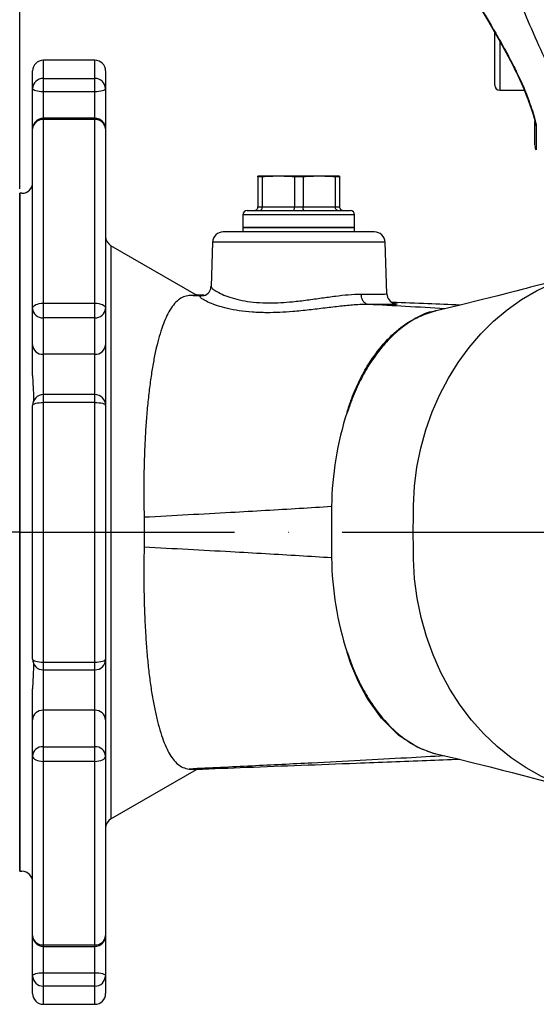
# Model space of a CAD drawing. Extents: x 0 to 9200, y 0 to 5940.
# Drawn here: x 2853 to 2974, y 2060 to 2289 of the extents above; entities that cross this region are included whole.
import ezdxf

# ---------------------------------------------------------------- set-up
doc = ezdxf.new("R2010")
doc.units = 0
doc.header["$LTSCALE"] = 5
doc.linetypes.add('GEN7', pattern=[15, 10, -2.5, 0, -2.5])
doc.layers.get('0').update_dxf_attribs({"linetype": 'CONTINUOUS'})
doc.layers.get('DEFPOINTS').update_dxf_attribs({"linetype": 'CONTINUOUS'})
doc.layers.add('7', color=4, linetype='GEN7')
doc.styles.add('ISO', font='GENISO.SHX')
doc.dimstyles.new('GEN-ISO', dxfattribs={"dimtxt": 50, "dimasz": 50, "dimexe": 40, "dimexo": 1, "dimgap": 30, "dimtad": 0, "dimtih": 1, "dimtoh": 1, "dimdec": 1, "dimtxsty": 'ISO', "dimcen": 2, "dimclrd": 256, "dimclre": 256, "dimclrt": 2, "dimazin": 3, "dimtp": 0.1, "dimtm": 0.1, "dimtfac": 0.05, "dimtdec": 1, "dimtix": 1, "dimtmove": 0, "dimatfit": 3, "dimtolj": 1})

# ---------------------------------------------------------------- blocks, each defined once
blk = doc.blocks.new('*D32')
at = {"color": 3}
for p, q in [((2853.43, 2249.92), (2853.43, 3299.11)), ((3118.43, 2768.79), (3118.43, 3299.11)), ((3083.43, 3274.11), (2888.43, 3274.11))]:
    blk.add_line(p, q, dxfattribs=at)
for points in [[(2888.43, 3279.95), (2888.43, 3268.28), (2853.43, 3274.11)], [(3083.43, 3279.95), (3083.43, 3268.28), (3118.43, 3274.11)]]:
    blk.add_solid(points, dxfattribs=at)
at = {"layer": 'DEFPOINTS', "color": 0}
for p in [(2853.43, 3274.11), (3118.43, 2767.79), (2853.43, 2248.92)]:
    blk.add_point(p, dxfattribs=at)
at = {"color": 2, "insert": (2985.93, 3331.07), "char_height": 50, "attachment_point": 5, "style": 'ISO'}
blk.add_mtext('\\A1;265', dxfattribs=at)
blk = doc.blocks.new('*D33')
at = {"color": 3}
for p, q in [((2761.43, 3178.44), (2761.43, 3299.11)), ((2853.43, 2250.92), (2853.43, 3299.11)), ((2726.43, 3274.11), (2691.43, 3274.11)), ((2853.43, 3274.11), (2761.43, 3274.11)), ((2888.43, 3274.11), (2923.43, 3274.11))]:
    blk.add_line(p, q, dxfattribs=at)
for points in [[(2726.43, 3279.95), (2726.43, 3268.28), (2761.43, 3274.11)], [(2888.43, 3279.95), (2888.43, 3268.28), (2853.43, 3274.11)]]:
    blk.add_solid(points, dxfattribs=at)
at = {"layer": 'DEFPOINTS', "color": 0}
for p in [(2761.43, 3274.11), (2761.43, 3177.44), (2853.43, 2249.92)]:
    blk.add_point(p, dxfattribs=at)
at = {"color": 2, "insert": (2678.88, 3328.84), "char_height": 50, "attachment_point": 5, "style": 'ISO'}
blk.add_mtext('\\A1;92', dxfattribs=at)

msp = doc.modelspace()

# ---------------------------------------------------------------- linework, layer by layer
at = {"color": 7, "linetype": 'CONTINUOUS'}
for p, q in [((2964.08, 2283.31), (2964.08, 2286.47)), ((2964.08, 2274.12), (2964.08, 2283.31)), ((2965.28, 2284.35), (2965.28, 2272.92)), ((2858.93, 2279.92), (2858.93, 2275.68)), ((2870.93, 2279.92), (2858.93, 2279.92)), ((2870.93, 2275.68), (2870.93, 2279.92)), ((2856.43, 2273.28), (2856.43, 2277.42)), ((2873.43, 2277.42), (2873.43, 2273.28)), ((2858.93, 2275.68), (2858.93, 2272.56)), ((2858.93, 2275.68), (2870.93, 2275.68)), ((2870.93, 2272.56), (2870.93, 2275.68)), ((2856.43, 2263.91), (2856.43, 2273.28)), ((2858.93, 2272.56), (2858.93, 2266.41)), ((2870.93, 2272.56), (2858.93, 2272.56)), ((2870.93, 2266.41), (2870.93, 2272.56)), ((2873.43, 2273.28), (2873.43, 2256.1)), ((2965.28, 2272.92), (2970.98, 2272.92)), ((2858.93, 2266.41), (2858.93, 2266.1)), ((2870.93, 2266.41), (2858.93, 2266.41)), ((2858.93, 2266.1), (2858.93, 2223.31)), ((2870.93, 2266.1), (2858.93, 2266.1)), ((2870.93, 2266.1), (2870.93, 2266.41)), ((2870.93, 2223.31), (2870.93, 2266.1)), ((2856.43, 2222.1), (2856.43, 2263.91)), ((2873.43, 2263.91), (2873.43, 2222.1)), ((2873.43, 2263.91), (2873.43, 2248.11)), ((2873.43, 2256.1), (2873.43, 2242.57)), ((2913.68, 2252.92), (2908.93, 2252.92)), ((2909.93, 2252.76), (2908.93, 2252.76)), ((2908.93, 2252.76), (2908.93, 2245.72)), ((2909.93, 2252.76), (2909.93, 2245.72)), ((2923.18, 2252.92), (2913.68, 2252.92)), ((2919.43, 2252.76), (2917.43, 2252.76)), ((2917.43, 2252.76), (2917.43, 2245.72)), ((2919.43, 2252.76), (2919.43, 2245.72)), ((2927.93, 2252.92), (2923.18, 2252.92)), ((2926.93, 2252.76), (2926.93, 2245.72)), ((2927.93, 2252.76), (2926.93, 2252.76)), ((2927.93, 2252.76), (2927.93, 2245.72)), ((2853.43, 2248.92), (2853.43, 2090.92)), ((2853.93, 2248.92), (2853.43, 2248.92)), ((2873.43, 2248.11), (2873.43, 2242.57)), ((2906.43, 2244.92), (2918.43, 2244.92)), ((2908.93, 2245.72), (2909.93, 2245.72)), ((2909.93, 2245.72), (2917.43, 2245.72)), ((2917.43, 2245.72), (2919.43, 2245.72)), ((2918.43, 2244.92), (2930.43, 2244.92)), ((2919.43, 2245.72), (2926.93, 2245.72)), ((2926.93, 2245.72), (2927.93, 2245.72)), ((2918.43, 2243.92), (2905.43, 2243.92)), ((2905.43, 2243.92), (2905.43, 2240.92)), ((2931.43, 2243.92), (2918.43, 2243.92)), ((2931.43, 2240.92), (2931.43, 2243.92)), ((2936.02, 2239.92), (2900.85, 2239.92)), ((2905.43, 2240.92), (2905.43, 2239.92)), ((2918.43, 2240.92), (2905.43, 2240.92)), ((2905.43, 2240.92), (2931.43, 2240.92)), ((2931.43, 2240.92), (2918.43, 2240.92)), ((2931.43, 2239.92), (2931.43, 2240.92)), ((2898.35, 2237.51), (2897.99, 2227.18)), ((2938.52, 2237.51), (2898.35, 2237.51)), ((2938.94, 2225.52), (2938.52, 2237.51)), ((2894.61, 2225.2), (2874.68, 2236.7)), ((2874.68, 2236.7), (2874.68, 2103.14)), ((2858.93, 2223.31), (2858.93, 2219.9)), ((2858.93, 2223.31), (2870.93, 2223.31)), ((2870.93, 2219.9), (2870.93, 2223.31)), ((2856.43, 2213.62), (2856.43, 2222.1)), ((2873.43, 2222.1), (2873.43, 2213.62)), ((2858.93, 2219.9), (2858.93, 2211.41)), ((2870.93, 2219.9), (2858.93, 2219.9)), ((2870.93, 2211.41), (2870.93, 2219.9)), ((2856.43, 2206.45), (2856.43, 2213.62)), ((2873.43, 2213.62), (2873.43, 2193.86)), ((2858.93, 2211.41), (2858.93, 2201.99)), ((2870.93, 2211.41), (2858.93, 2211.41)), ((2870.93, 2201.99), (2870.93, 2211.41)), ((2858.93, 2201.99), (2858.93, 2200.18)), ((2870.93, 2201.99), (2858.93, 2201.99)), ((2870.93, 2200.18), (2870.93, 2201.99)), ((2856.43, 2140.36), (2856.43, 2199.49)), ((2870.93, 2200.18), (2858.93, 2200.18)), ((2858.93, 2200.18), (2858.93, 2139.67)), ((2870.93, 2139.67), (2870.93, 2200.18)), ((2873.43, 2199.49), (2873.43, 2140.36)), ((2856.43, 2193.86), (2856.43, 2195.62)), ((2856.43, 2144.23), (2856.43, 2145.98)), ((2873.43, 2145.98), (2873.43, 2126.23)), ((2858.93, 2139.67), (2858.93, 2137.86)), ((2858.93, 2139.67), (2870.93, 2139.67)), ((2870.93, 2137.86), (2870.93, 2139.67)), ((2858.93, 2137.86), (2858.93, 2128.43)), ((2858.93, 2137.86), (2870.93, 2137.86)), ((2870.93, 2128.43), (2870.93, 2137.86)), ((2856.43, 2126.23), (2856.43, 2133.4)), ((2858.93, 2128.43), (2858.93, 2119.95)), ((2870.93, 2128.43), (2858.93, 2128.43)), ((2870.93, 2119.95), (2870.93, 2128.43)), ((2856.43, 2117.75), (2856.43, 2126.23)), ((2873.43, 2126.23), (2873.43, 2117.75)), ((2858.93, 2119.95), (2858.93, 2116.53)), ((2858.93, 2119.95), (2870.93, 2119.95)), ((2870.93, 2116.53), (2870.93, 2119.95)), ((2856.43, 2075.93), (2856.43, 2117.75)), ((2858.93, 2116.53), (2858.93, 2073.75)), ((2870.93, 2116.53), (2858.93, 2116.53)), ((2870.93, 2073.75), (2870.93, 2116.53)), ((2873.43, 2117.75), (2873.43, 2075.93)), ((2874.68, 2103.14), (2894.59, 2114.64)), ((2873.43, 2097.27), (2873.43, 2083.74)), ((2873.43, 2097.27), (2873.43, 2091.74)), ((2853.43, 2090.92), (2853.93, 2090.92)), ((2873.43, 2091.74), (2873.43, 2075.93)), ((2873.43, 2083.74), (2873.43, 2066.57)), ((2856.43, 2066.57), (2856.43, 2075.93)), ((2858.93, 2073.75), (2858.93, 2073.43)), ((2858.93, 2073.75), (2870.93, 2073.75)), ((2858.93, 2073.43), (2858.93, 2067.29)), ((2858.93, 2073.43), (2870.93, 2073.43)), ((2870.93, 2073.43), (2870.93, 2073.75)), ((2870.93, 2067.29), (2870.93, 2073.43)), ((2858.93, 2067.29), (2858.93, 2064.17)), ((2858.93, 2067.29), (2870.93, 2067.29)), ((2870.93, 2064.17), (2870.93, 2067.29)), ((2856.43, 2062.42), (2856.43, 2066.57)), ((2873.43, 2066.57), (2873.43, 2062.42)), ((2870.93, 2064.17), (2858.93, 2064.17)), ((2858.93, 2064.17), (2858.93, 2059.92)), ((2870.93, 2059.92), (2870.93, 2064.17)), ((2858.93, 2059.92), (2870.93, 2059.92))]:
    msp.add_line(p, q, dxfattribs=at)
for p, q in [((2853.43, 2248.92), (2853.43, 2090.92)), ((2853.43, 2090.92), (2853.43, 2248.92)), ((2853.43, 2248.92), (2853.43, 2090.92))]:
    msp.add_line(p, q)
for points in [[(2956.91, 2298.02), (2956.91, 2298.02), (2956.94, 2297.97), (2957.11, 2297.72), (2957.46, 2297.2), (2957.97, 2296.42), (2958.64, 2295.38), (2959.46, 2294.08), (2960.43, 2292.54), (2961.52, 2290.75), (2962.72, 2288.77), (2963.97, 2286.63), (2965.34, 2284.2), (2966.76, 2281.62), (2968.19, 2278.9), (2968.69, 2277.92)], [(2968.71, 2278.1), (2968.7, 2277.96), (2968.71, 2277.93)], [(2858.93, 2272.56), (2858.45, 2272.57), (2857.98, 2272.61), (2857.54, 2272.68), (2857.17, 2272.77), (2856.85, 2272.88), (2856.62, 2273), (2856.48, 2273.14), (2856.43, 2273.28)], [(2873.43, 2273.28), (2873.39, 2273.14), (2873.24, 2273), (2873.01, 2272.88), (2872.7, 2272.77), (2872.32, 2272.68), (2871.89, 2272.61), (2871.42, 2272.57), (2870.93, 2272.56)], [(2971.71, 2271.07), (2971.75, 2270.99), (2971.85, 2270.92)], [(2971.71, 2271.06), (2971.95, 2270.41), (2972.57, 2268.64), (2973.02, 2267.25), (2973.26, 2266.39), (2973.38, 2265.88), (2973.43, 2265.65), (2973.43, 2265.59), (2973.43, 2265.6)], [(2945.11, 2176.13), (2945.38, 2180.63), (2945.96, 2185.1), (2946.84, 2189.49), (2948.02, 2193.79), (2949.49, 2197.97), (2951.25, 2202), (2953.27, 2205.86), (2955.55, 2209.52), (2958.08, 2212.96), (2960.83, 2216.16), (2963.8, 2219.1), (2966.95, 2221.76), (2970.28, 2224.13), (2973.76, 2226.18), (2977.37, 2227.9), (2981.09, 2229.3), (2984.89, 2230.34), (2988.75, 2231.04), (2992.64, 2231.39)], [(2983.08, 2229.89), (2980.07, 2229.07), (2977.34, 2228.33), (2975.25, 2227.77), (2973.67, 2227.35), (2972.4, 2227.01), (2971.4, 2226.75), (2970.42, 2226.49), (2969, 2226.12), (2967.14, 2225.64), (2964.8, 2225.05), (2960.87, 2224.07), (2955.98, 2222.88), (2950.08, 2221.46)], [(2856.43, 2222.1), (2856.48, 2222.34), (2856.62, 2222.56), (2856.85, 2222.77), (2857.17, 2222.96), (2857.54, 2223.11), (2857.98, 2223.22), (2858.45, 2223.29), (2858.93, 2223.31)], [(2870.93, 2223.31), (2871.42, 2223.29), (2871.89, 2223.22), (2872.32, 2223.11), (2872.7, 2222.96), (2873.01, 2222.77), (2873.24, 2222.56), (2873.39, 2222.34), (2873.43, 2222.1)], [(2856.43, 2199.49), (2856.48, 2199.62), (2856.62, 2199.75), (2856.85, 2199.87), (2857.17, 2199.97), (2857.54, 2200.06), (2857.98, 2200.12), (2858.45, 2200.16), (2858.93, 2200.18)], [(2870.93, 2200.18), (2871.42, 2200.16), (2871.89, 2200.12), (2872.32, 2200.06), (2872.7, 2199.97), (2873.01, 2199.87), (2873.24, 2199.75), (2873.39, 2199.62), (2873.43, 2199.49)], [(2991.21, 2108.55), (2990.45, 2108.61), (2986.48, 2109.17), (2982.56, 2110.1), (2978.71, 2111.4), (2974.97, 2113.04), (2971.36, 2115.04), (2967.91, 2117.36), (2964.62, 2120), (2961.53, 2122.94), (2958.66, 2126.16), (2956.02, 2129.64), (2953.64, 2133.35), (2951.52, 2137.27), (2949.69, 2141.38), (2948.15, 2145.64), (2946.91, 2150.04), (2945.99, 2154.54), (2945.39, 2159.1), (2945.11, 2163.71)], [(2949.8, 2118.4), (2946.14, 2119.73), (2941.76, 2122.57), (2937.69, 2126.62), (2934.39, 2131.25), (2932.33, 2135.07), (2930.58, 2139.25), (2929.68, 2141.93), (2929.68, 2141.93), (2929.68, 2141.93)], [(2856.43, 2140.36), (2856.48, 2140.22), (2856.62, 2140.09), (2856.85, 2139.98), (2857.17, 2139.87), (2857.54, 2139.79), (2857.98, 2139.72), (2858.45, 2139.68), (2858.93, 2139.67)], [(2870.93, 2139.67), (2871.42, 2139.68), (2871.89, 2139.72), (2872.32, 2139.79), (2872.7, 2139.87), (2873.01, 2139.98), (2873.24, 2140.09), (2873.39, 2140.22), (2873.43, 2140.36)], [(2950.06, 2118.39), (2955.13, 2117.17), (2959.44, 2116.13), (2963.02, 2115.24), (2965.9, 2114.52), (2968.13, 2113.95), (2970.8, 2113.26), (2974.26, 2112.34), (2978.48, 2111.21), (2983.08, 2109.95)], [(2856.43, 2117.75), (2856.48, 2117.51), (2856.62, 2117.28), (2856.85, 2117.07), (2857.17, 2116.89), (2857.54, 2116.74), (2857.98, 2116.63), (2858.45, 2116.56), (2858.93, 2116.53)], [(2870.93, 2116.53), (2871.42, 2116.56), (2871.89, 2116.63), (2872.32, 2116.74), (2872.7, 2116.89), (2873.01, 2117.07), (2873.24, 2117.28), (2873.39, 2117.51), (2873.43, 2117.75)], [(2856.43, 2066.57), (2856.48, 2066.71), (2856.62, 2066.84), (2856.85, 2066.97), (2857.17, 2067.08), (2857.54, 2067.17), (2857.98, 2067.24), (2858.45, 2067.28), (2858.93, 2067.29)], [(2870.93, 2067.29), (2871.42, 2067.28), (2871.89, 2067.24), (2872.32, 2067.17), (2872.7, 2067.08), (2873.01, 2066.97), (2873.24, 2066.84), (2873.39, 2066.71), (2873.43, 2066.57)]]:
    msp.add_lwpolyline(points, dxfattribs=at)
for centre, radius, start, end in [((2858.93, 2277.42), 2.5, 90, 180), ((2870.93, 2277.42), 2.5, 0, 90), ((2918.71, 2251.99), 56.32, 19.7956, 27.4228), ((2858.89, 2273.23), 2.45, 88.8958, 178.8515), ((2870.98, 2273.23), 2.45, 1.1485, 91.1042), ((2965.28, 2274.12), 1.2, 180, 270), ((2858.93, 2263.91), 2.5, 90, 180), ((2858.79, 2263.74), 2.36, 86.4212, 175.9059), ((2870.93, 2263.91), 2.5, 0, 90), ((2871.08, 2263.74), 2.36, 4.0941, 93.5788), ((2975.47, 2265.66), 2.04, 180.1742, 210.7209), ((2975.93, 2260.05), 2.5, 180, 204.6929), ((2853.93, 2251.42), 2.5, 270, 0), ((2906.43, 2243.92), 1, 90, 180), ((2930.43, 2243.92), 1, 0, 90), ((2900.85, 2237.42), 2.5, 90, 178), ((2936.02, 2237.42), 2.5, 2, 90), ((2875.93, 2238.87), 2.5, 180, 240), ((2895.82, 2227.13), 2.13, 285.4941, 1.4641), ((2941.33, 2225.52), 2.38, 180.1967, 256.0804), ((2858.79, 2222.26), 2.37, 183.8461, 273.3882), ((2871.07, 2222.26), 2.37, 266.6118, 356.1539), ((2858.79, 2213.77), 2.37, 183.8461, 273.3882), ((2871.07, 2213.77), 2.37, 266.6118, 356.1539), ((2858.93, 2199.49), 2.5, 90, 180), ((2870.93, 2199.49), 2.5, 0, 90), ((3000.06, 2175.02), 74, 161.9805, 179.3276), ((3277.33, 2169.92), 351.32, 179.027, 180.0001), ((3184.02, 2169.92), 239, 178.5111, 180), ((3277.33, 2169.92), 351.32, 179.9999, 180.973), ((3184.02, 2169.92), 239, 180, 181.4889), ((3000.06, 2164.83), 74, 180.6724, 198.0195), ((2858.93, 2140.36), 2.5, 180, 270), ((2870.93, 2140.36), 2.5, 270, 0), ((2858.79, 2126.07), 2.37, 86.6118, 176.1539), ((2871.07, 2126.07), 2.37, 3.8461, 93.3882), ((2858.79, 2117.59), 2.37, 86.6118, 176.1539), ((2871.07, 2117.59), 2.37, 3.8461, 93.3882), ((2875.93, 2100.98), 2.5, 120, 180), ((2853.93, 2088.42), 2.5, 0, 90), ((2858.93, 2075.93), 2.5, 180, 270), ((2858.79, 2076.1), 2.36, 184.0941, 273.5788), ((2870.93, 2075.93), 2.5, 270, 0), ((2871.08, 2076.1), 2.36, 266.4212, 355.9059), ((2858.89, 2066.62), 2.45, 181.1485, 271.1042), ((2870.98, 2066.62), 2.45, 268.8958, 358.8515), ((2858.93, 2062.42), 2.5, 180, 270), ((2870.93, 2062.42), 2.5, 270, 0)]:
    msp.add_arc(centre, radius, start, end, dxfattribs=at)
for points, knots in [([(2951.36, 2387.81), (2952.57, 2382.57), (2954.98, 2372.09), (2959.23, 2356.5), (2963.93, 2341.02), (2970.11, 2322.8), (2978.05, 2301.96), (2985.03, 2286.57), (2988.53, 2278.87)], [0, 0, 0, 0, 0.139876, 0.279751, 0.420175, 0.560598, 0.780036, 1, 1, 1, 1]), ([(2985.04, 2261.02), (2982.6, 2265.95), (2977.71, 2275.82), (2970.96, 2290.92), (2964.64, 2306.23), (2958.85, 2321.65), (2953.57, 2337.12), (2948.81, 2352.67), (2944.49, 2368.36), (2942.02, 2378.94), (2940.78, 2384.23)], [0, 0, 0, 0, 0.125838, 0.251677, 0.378009, 0.504342, 0.628022, 0.751701, 0.87585, 1, 1, 1, 1]), ([(2956.7, 2298.45), (2956.68, 2298.47), (2956.64, 2298.54), (2956.97, 2298.04), (2957.64, 2297.03), (2958.65, 2295.47), (2959.97, 2293.4), (2961.59, 2290.8), (2963.52, 2287.57), (2965.7, 2283.77), (2967.49, 2280.48), (2968.49, 2278.54), (2968.71, 2278.1)], [0, 0, 0, 0, 0.042677, 0.144499, 0.249101, 0.352565, 0.458385, 0.574048, 0.692244, 0.825098, 0.9612, 1, 1, 1, 1]), ([(2968.71, 2278.1), (2969.12, 2277.28), (2970.18, 2275.15), (2971.2, 2272.67), (2971.78, 2271.13), (2971.85, 2270.92)], [0, 0, 0, 0, 0.354855, 0.914095, 1, 1, 1, 1]), ([(2971.85, 2270.92), (2972.13, 2270.17), (2972.68, 2268.64), (2973.29, 2266.71), (2973.66, 2265.31), (2973.7, 2264.81), (2973.72, 2264.62)], [0, 0, 0, 0, 0.320174, 0.647047, 0.865089, 1, 1, 1, 1]), ([(2973.43, 2260.1), (2973.43, 2260.09), (2973.43, 2260.07), (2973.43, 2260.47), (2973.43, 2261.24), (2973.43, 2262.37), (2973.43, 2263.81), (2973.43, 2265.04), (2973.43, 2265.65)], [0, 0, 0, 0, 0.103997, 0.2868313, 0.4620224, 0.6384892, 0.8186728, 1, 1, 1, 1]), ([(2973.72, 2264.62), (2973.71, 2263.46), (2973.7, 2261.71), (2973.69, 2260.2), (2973.68, 2259.41), (2973.68, 2259), (2973.68, 2259.01), (2973.68, 2259.01)], [0, 0, 0, 0, 0.3517256, 0.532271, 0.7127999, 0.8893006, 1, 1, 1, 1]), ([(2908.93, 2252.76), (2908.93, 2252.78), (2908.93, 2252.88), (2908.93, 2252.91), (2908.93, 2252.92)], [0, 0, 0, 0, 0.243342, 1, 1, 1, 1]), ([(2927.93, 2252.92), (2927.93, 2252.91), (2927.93, 2252.88), (2927.93, 2252.78), (2927.93, 2252.76)], [0, 0, 0, 0, 0.756658, 1, 1, 1, 1]), ([(2908.13, 2244.92), (2908.14, 2244.92), (2908.2, 2244.92), (2908.35, 2244.94), (2908.58, 2245.04), (2908.77, 2245.22), (2908.91, 2245.46), (2908.92, 2245.63), (2908.93, 2245.72)], [0, 0, 0, 0, 0.007066, 0.156422, 0.371771, 0.582588, 0.791256, 1, 1, 1, 1]), ([(2909.39, 2244.92), (2909.39, 2244.92), (2909.43, 2244.92), (2909.54, 2244.94), (2909.69, 2245.04), (2909.82, 2245.22), (2909.92, 2245.46), (2909.93, 2245.63), (2909.93, 2245.72)], [0, 0, 0, 0, 0.007066, 0.156422, 0.371771, 0.582588, 0.791256, 1, 1, 1, 1]), ([(2917.18, 2244.92), (2917.18, 2244.92), (2917.2, 2244.92), (2917.25, 2244.94), (2917.32, 2245.04), (2917.38, 2245.22), (2917.42, 2245.46), (2917.43, 2245.63), (2917.43, 2245.72)], [0, 0, 0, 0, 0.007066, 0.156422, 0.371771, 0.582588, 0.791256, 1, 1, 1, 1]), ([(2919.69, 2244.92), (2919.69, 2244.92), (2919.66, 2244.92), (2919.62, 2244.94), (2919.55, 2245.04), (2919.48, 2245.22), (2919.44, 2245.46), (2919.44, 2245.63), (2919.43, 2245.72)], [0, 0, 0, 0, 0.007066, 0.156422, 0.371771, 0.582588, 0.791256, 1, 1, 1, 1]), ([(2927.48, 2244.92), (2927.48, 2244.92), (2927.43, 2244.92), (2927.33, 2244.94), (2927.18, 2245.04), (2927.04, 2245.22), (2926.95, 2245.46), (2926.94, 2245.63), (2926.93, 2245.72)], [0, 0, 0, 0, 0.007066, 0.156422, 0.371771, 0.582588, 0.791256, 1, 1, 1, 1]), ([(2927.93, 2245.72), (2927.94, 2245.63), (2927.96, 2245.46), (2928.09, 2245.22), (2928.29, 2245.04), (2928.51, 2244.94), (2928.67, 2244.92), (2928.73, 2244.92), (2928.73, 2244.92)], [0, 0, 0, 0, 0.208744, 0.417412, 0.628229, 0.843578, 0.992934, 1, 1, 1, 1]), ([(2898.07, 2227.18), (2898.05, 2227.13), (2898.01, 2226.97), (2898.59, 2226.46), (2899.73, 2225.77), (2901.35, 2225.03), (2903.39, 2224.36), (2905.78, 2223.81), (2908.52, 2223.45), (2911.37, 2223.33), (2914.22, 2223.41), (2917.19, 2223.65), (2920.41, 2224.04), (2923.78, 2224.52), (2926.98, 2224.97), (2930.15, 2225.35), (2931.98, 2225.4), (2932.97, 2225.42)], [0, 0, 0, 0, 0.039601, 0.1128572, 0.1836832, 0.2545182, 0.321818, 0.3890906, 0.4563689, 0.523631, 0.5803192, 0.6370203, 0.7078307, 0.7786604, 0.8485742, 0.9184681, 1, 1, 1, 1]), ([(2892.9, 2225.1), (2892.46, 2225.02), (2891.57, 2224.87), (2890.36, 2224.11), (2889.21, 2222.94), (2888.19, 2221.38), (2887.29, 2219.53), (2886.49, 2217.42), (2885.75, 2214.98), (2885.08, 2212.22), (2884.48, 2209.19), (2883.95, 2205.86), (2883.48, 2202.26), (2883.1, 2198.43), (2882.79, 2194.43), (2882.55, 2190.27), (2882.4, 2185.93), (2882.3, 2180.32), (2882.37, 2176.1), (2882.41, 2173.41)], [0, 0, 0, 0, 0.058188, 0.116383, 0.1766, 0.236814, 0.290186, 0.343559, 0.398394, 0.453231, 0.508152, 0.563074, 0.619569, 0.676065, 0.731304, 0.786542, 0.843403, 0.900266, 1, 1, 1, 1]), ([(2894.59, 2225.17), (2894.62, 2225.16), (2894.74, 2225.14), (2894.24, 2225.11), (2893.35, 2225.1), (2892.9, 2225.1)], [0, 0, 0, 0, 0.137998, 0.564204, 1, 1, 1, 1]), ([(2895.59, 2224.97), (2895.09, 2224.99), (2894.2, 2225.03), (2893.3, 2225.08), (2892.9, 2225.1)], [0, 0, 0, 0, 0.559845, 1, 1, 1, 1]), ([(2934.65, 2223.01), (2934.65, 2223.01), (2933.64, 2223.02), (2931.55, 2222.93), (2928.12, 2222.59), (2924.58, 2222.16), (2920.85, 2221.71), (2917.27, 2221.34), (2913.97, 2221.13), (2910.78, 2221.06), (2907.58, 2221.18), (2904.49, 2221.52), (2901.77, 2222.05), (2899.43, 2222.7), (2897.56, 2223.41), (2896.2, 2224.09), (2895.46, 2224.64), (2895.4, 2224.9), (2895.56, 2224.96), (2895.6, 2224.97), (2895.6, 2224.97)], [0, 0, 0, 0, 0.0000011, 0.0753178, 0.140743, 0.2061977, 0.2737166, 0.3412392, 0.3961373, 0.4510313, 0.5163739, 0.5817241, 0.6463223, 0.7109283, 0.7778215, 0.8446935, 0.9129617, 0.9811848, 0.9999989, 1, 1, 1, 1]), ([(2895.6, 2224.97), (2895.6, 2224.97), (2895.6, 2224.97), (2895.6, 2224.97), (2895.6, 2224.97)], [0, 0, 0, 0, 0.062662, 1, 1, 1, 1]), ([(2932.97, 2225.42), (2933.67, 2225.41), (2935.07, 2225.39), (2936.76, 2225.39), (2938.05, 2225.41), (2938.82, 2225.45), (2938.88, 2225.49), (2938.9, 2225.52)], [0, 0, 0, 0, 0.192574, 0.389723, 0.601861, 0.820166, 1, 1, 1, 1]), ([(2934.65, 2223.01), (2934.45, 2223.05), (2934.06, 2223.13), (2933.54, 2223.6), (2933.16, 2224.26), (2933.01, 2224.87), (2932.98, 2225.27), (2932.97, 2225.38), (2932.97, 2225.42)], [0, 0, 0, 0, 0.2262164, 0.4524328, 0.6786498, 0.9048683, 0.969395, 1, 1, 1, 1]), ([(2955.96, 2222.87), (2953.47, 2222.97), (2948.25, 2223.17), (2942.93, 2223.37), (2940.15, 2223.47)], [0, 0, 0, 0, 0.475714, 1, 1, 1, 1]), ([(2929.68, 2197.91), (2929.68, 2197.91), (2929.96, 2198.82), (2930.74, 2201.19), (2932.28, 2204.82), (2934.6, 2209.13), (2937.7, 2213.48), (2941.64, 2217.44), (2945.81, 2220.07), (2948.73, 2221.35), (2950.19, 2221.51), (2950.35, 2221.53)], [0, 0, 0, 0, 0.000001, 0.070689, 0.188871, 0.307053, 0.468673, 0.649498, 0.830309, 0.981102, 1, 1, 1, 1]), ([(2950.12, 2221.44), (2948.89, 2221.06), (2946.14, 2220.2), (2942.74, 2217.95), (2939.92, 2215.44), (2937.36, 2212.66), (2934.84, 2209.15), (2932.46, 2204.84), (2930.85, 2201.21), (2930.06, 2198.81), (2929.77, 2197.92)], [0, 0, 0, 0, 0.147693, 0.330678, 0.424932, 0.519187, 0.685044, 0.805548, 0.92751, 1, 1, 1, 1]), ([(2941.12, 2223.05), (2940.87, 2223.03), (2940.38, 2222.99), (2938.9, 2222.98), (2937.02, 2222.98), (2935.44, 2223), (2934.65, 2223.01)], [0, 0, 0, 0, 0.262532, 0.525065, 0.762532, 1, 1, 1, 1]), ([(2934.65, 2223.01), (2934.65, 2223.01), (2934.65, 2223.01), (2934.65, 2223.01), (2934.65, 2223.01)], [0, 0, 0, 0, 0.8495444, 1, 1, 1, 1]), ([(2952.39, 2222.01), (2949.39, 2222.19), (2943.68, 2222.52), (2937.56, 2222.85), (2934.65, 2223.01)], [0, 0, 0, 0, 0.524331, 1, 1, 1, 1]), ([(2940.76, 2223.22), (2940.81, 2223.22), (2941.04, 2223.19), (2941.08, 2223.18), (2941.11, 2223.16)], [0, 0, 0, 0, 0.2108, 1, 1, 1, 1]), ([(2941.11, 2223.16), (2941.2, 2223.15), (2941.48, 2223.1), (2941.26, 2223.07), (2941.12, 2223.05)], [0, 0, 0, 0, 0.34087, 1, 1, 1, 1]), ([(2856.43, 2206.45), (2856.44, 2206.04), (2856.47, 2204.42), (2856.67, 2202.32), (2856.62, 2200.8), (2856.6, 2200.37)], [0, 0, 0, 0, 0.196582, 0.774611, 1, 1, 1, 1]), ([(2929.77, 2197.92), (2929.75, 2197.92), (2929.73, 2197.92), (2929.7, 2197.91), (2929.69, 2197.91)], [0, 0, 0, 0, 0.499976, 1, 1, 1, 1]), ([(2926.06, 2175.89), (2923.58, 2175.74), (2918.61, 2175.43), (2910.74, 2174.97), (2902.11, 2174.48), (2892.69, 2173.96), (2885.84, 2173.59), (2882.41, 2173.41)], [0, 0, 0, 0, 0.186046, 0.37238, 0.559001, 0.779302, 1, 1, 1, 1]), ([(2882.41, 2173.41), (2882.43, 2172.41), (2882.46, 2170.74), (2882.45, 2168.42), (2882.42, 2167.1), (2882.41, 2166.44)], [0, 0, 0, 0, 0.431863, 0.715823, 1, 1, 1, 1]), ([(2882.41, 2166.44), (2882.38, 2164.7), (2882.31, 2161.22), (2882.36, 2156.01), (2882.49, 2150.85), (2882.74, 2146.11), (2883.06, 2141.86), (2883.43, 2138.06), (2883.88, 2134.43), (2884.41, 2131.04), (2885.01, 2127.93), (2885.69, 2125.1), (2886.45, 2122.54), (2887.28, 2120.33), (2888.18, 2118.48), (2889.16, 2116.98), (2890.24, 2115.84), (2891.47, 2115.01), (2892.4, 2114.84), (2892.9, 2114.75)], [0, 0, 0, 0, 0.0645, 0.129004, 0.196146, 0.263285, 0.318099, 0.372912, 0.429292, 0.485672, 0.54096, 0.596249, 0.653153, 0.710058, 0.765162, 0.820264, 0.877032, 0.933799, 1, 1, 1, 1]), ([(2926.06, 2163.96), (2923.58, 2164.11), (2918.61, 2164.42), (2910.74, 2164.88), (2902.11, 2165.37), (2892.69, 2165.89), (2885.84, 2166.25), (2882.41, 2166.44)], [0, 0, 0, 0, 0.186046, 0.37238, 0.559001, 0.779302, 1, 1, 1, 1]), ([(2929.69, 2141.93), (2929.7, 2141.93), (2929.73, 2141.93), (2929.75, 2141.93), (2929.77, 2141.93)], [0, 0, 0, 0, 0.500024, 1, 1, 1, 1]), ([(2929.77, 2141.93), (2930.06, 2141.02), (2930.85, 2138.64), (2932.46, 2135.01), (2934.85, 2130.68), (2937.98, 2126.32), (2941.31, 2123.04), (2944.23, 2120.93), (2946.98, 2119.35), (2949.03, 2118.72), (2950.3, 2118.33)], [0, 0, 0, 0, 0.072689, 0.192019, 0.312786, 0.480348, 0.662083, 0.75568, 0.849277, 1, 1, 1, 1]), ([(2856.62, 2139.52), (2856.62, 2138.52), (2856.61, 2137.01), (2856.47, 2134.93), (2856.44, 2133.9), (2856.43, 2133.4)], [0, 0, 0, 0, 0.509001, 0.759582, 1, 1, 1, 1]), ([(2952.39, 2117.83), (2949.47, 2117.66), (2943.17, 2117.29), (2932.81, 2116.73), (2920.81, 2116.11), (2907.54, 2115.45), (2897.79, 2114.98), (2892.9, 2114.75)], [0, 0, 0, 0, 0.163924, 0.35392, 0.545044, 0.771733, 1, 1, 1, 1]), ([(2955.95, 2116.97), (2953.36, 2116.87), (2945.42, 2116.57), (2933.05, 2116.1), (2919.06, 2115.57), (2906.62, 2115.09), (2898.47, 2114.77), (2894.56, 2114.62)], [0, 0, 0, 0, 0.130407, 0.398387, 0.606129, 0.81137, 1, 1, 1, 1]), ([(2892.9, 2114.75), (2893.32, 2114.75), (2894.15, 2114.74), (2894.7, 2114.71), (2894.6, 2114.69), (2894.57, 2114.68)], [0, 0, 0, 0, 0.39271, 0.792241, 1, 1, 1, 1])]:
    msp.add_open_spline(points, degree=3, knots=knots, dxfattribs=at)
for points in [[(2913.68, 2252.92), (2909.93, 2252.76)], [(2917.43, 2252.76), (2913.68, 2252.92)], [(2923.18, 2252.92), (2919.43, 2252.76)], [(2926.93, 2252.76), (2923.18, 2252.92)], [(2896.4, 2225.15), (2894.56, 2225.22)], [(2895.6, 2224.97), (2895.59, 2224.97)], [(2896.4, 2225.07), (2895.6, 2224.97)], [(2934.65, 2223.01), (2934.65, 2223.01)], [(2950.31, 2221.51), (2950.12, 2221.44)]]:
    msp.add_open_spline(points, degree=1, dxfattribs=at)
at = {"layer": '7'}
for q in [(2651.43, 2169.92), (3298.43, 2169.92)]:
    msp.add_line((2853.43, 2169.92), q, dxfattribs=at)

# ---------------------------------------------------------------- dimensions: what is measured, and where the dimension line sits
dim = msp.add_linear_dim(base=(2853.43, 3274.11), p1=(3118.43, 2767.79), p2=(2853.43, 2248.92), dimstyle='GEN-ISO', override={"dimasz": 35, "dimexe": 25, "dimtad": 1, "dimtih": 0, "dimtoh": 0, "dimclrd": 3, "dimclre": 3, "dimadec": 2, "dimazin": 2, "dimlwd": 25, "dimlwe": 25})
dim.commit()
dim.dimension.update_dxf_attribs({"geometry": '*D32', "text_midpoint": (2985.93, 3331.07)})
dim = msp.add_linear_dim(base=(2761.43, 3274.11), p1=(2853.43, 2249.92), p2=(2761.43, 3177.44), dimstyle='GEN-ISO', override={"dimasz": 35, "dimexe": 25, "dimtad": 1, "dimtih": 0, "dimtoh": 0, "dimclrd": 3, "dimclre": 3, "dimadec": 2, "dimazin": 2, "dimlwd": 25, "dimlwe": 25})
dim.commit()
dim.dimension.update_dxf_attribs({"geometry": '*D33', "text_midpoint": (2678.88, 3328.84), "dimtype": 160})

doc.saveas('drawing.dxf')
